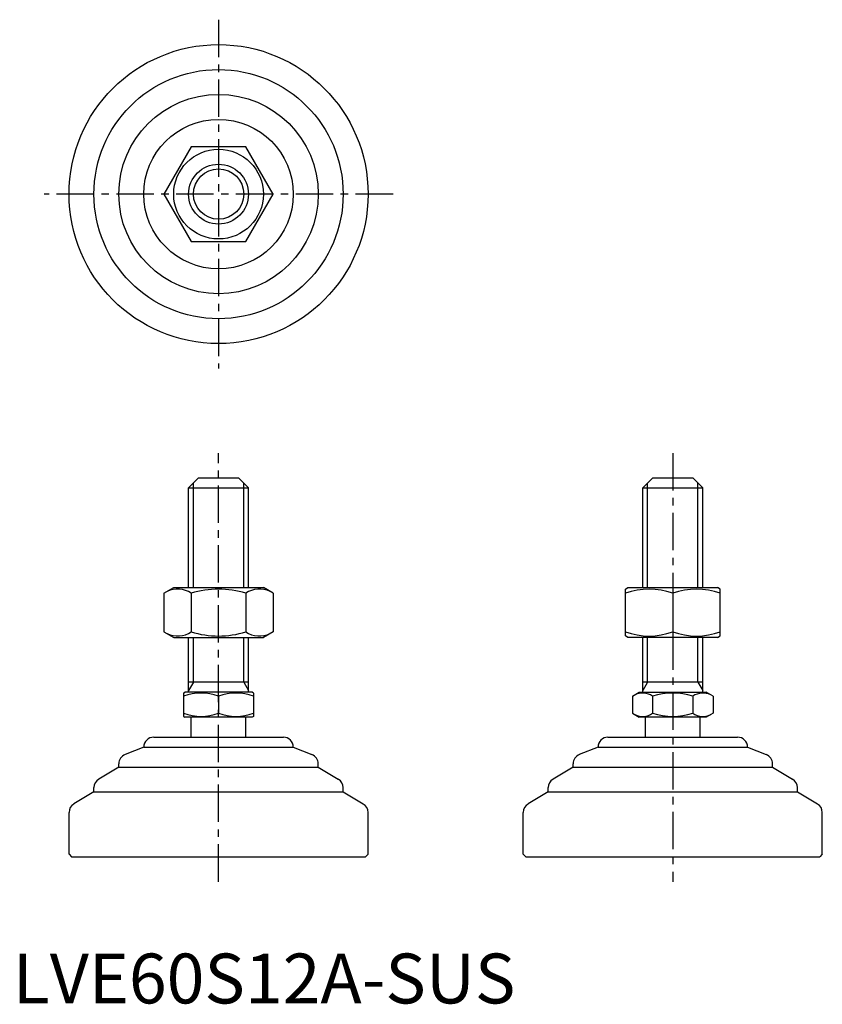
# Model space of a CAD drawing. Extents: x 1 to 162, y 0 to 197.
import ezdxf

# ---------------------------------------------------------------- set-up
doc = ezdxf.new("R2010")
doc.units = 0
doc.header["$LTSCALE"] = 6
doc.header["$MEASUREMENT"] = 0
doc.linetypes.add('CENTER', pattern=[2, 1.25, -0.25, 0.25, -0.25])
doc.layers.get('0').update_dxf_attribs({"linetype": 'CONTINUOUS'})
doc.layers.add('1', color=1, linetype='CENTER')
doc.layers.add('3', color=3, linetype='CONTINUOUS')
doc.styles.add('Standard1', font='arial.ttf')

msp = doc.modelspace()

# ---------------------------------------------------------------- linework, layer by layer
for p, q in [((35.78, 171.89), (30.3, 162.39)), ((46.75, 171.89), (35.78, 171.89)), ((52.24, 162.39), (46.75, 171.89)), ((30.3, 162.39), (35.78, 152.89)), ((46.75, 152.89), (52.24, 162.39)), ((35.78, 152.89), (46.75, 152.89)), ((37.27, 105.43), (35.27, 103.43)), ((37.27, 105.43), (45.27, 105.43)), ((45.27, 105.43), (47.27, 103.43)), ((128.4, 105.43), (126.4, 103.43)), ((128.4, 105.43), (136.4, 105.43)), ((136.4, 105.43), (138.4, 103.43)), ((35.27, 83.43), (35.27, 103.43)), ((35.27, 103.43), (47.27, 103.43)), ((47.27, 83.43), (47.27, 103.43)), ((126.4, 83.43), (126.4, 103.43)), ((126.4, 103.43), (138.4, 103.43)), ((138.4, 83.43), (138.4, 103.43)), ((30.3, 82.3), (32.27, 83.43)), ((32.27, 83.43), (50.27, 83.43)), ((52.24, 82.3), (50.27, 83.43)), ((122.9, 83.14), (123.4, 83.43)), ((122.9, 73.79), (122.9, 83.14)), ((123.4, 83.43), (141.4, 83.43)), ((141.9, 83.14), (141.4, 83.43)), ((141.9, 73.79), (141.9, 83.14)), ((30.3, 82.3), (30.3, 74.57)), ((35.78, 82.3), (35.78, 74.57)), ((46.75, 82.3), (46.75, 74.57)), ((52.24, 82.3), (52.24, 74.57)), ((132.4, 82.3), (132.4, 74.57)), ((30.3, 74.57), (32.27, 73.43)), ((32.27, 73.43), (50.27, 73.43)), ((35.27, 62.43), (35.27, 73.43)), ((47.27, 62.43), (47.27, 73.43)), ((52.24, 74.57), (50.27, 73.43)), ((123.4, 73.43), (122.9, 73.79)), ((141.4, 73.43), (123.4, 73.43)), ((126.4, 62.43), (126.4, 73.43)), ((138.4, 62.43), (138.4, 73.43)), ((141.4, 73.43), (141.9, 73.79)), ((47.27, 64.43), (35.27, 64.43)), ((138.4, 64.43), (126.4, 64.43)), ((34.27, 62.28), (34.54, 62.43)), ((34.27, 62.28), (34.27, 57.59)), ((48, 62.43), (34.54, 62.43)), ((41.27, 61.65), (41.27, 58.21)), ((48.27, 62.28), (48, 62.43)), ((48.27, 62.28), (48.27, 57.59)), ((124.31, 61.65), (125.67, 62.43)), ((124.31, 61.65), (124.31, 58.21)), ((125.67, 62.43), (139.13, 62.43)), ((128.36, 61.65), (128.36, 58.21)), ((136.44, 61.65), (136.44, 58.21)), ((140.48, 61.65), (139.13, 62.43)), ((140.48, 61.65), (140.48, 58.21)), ((34.27, 57.59), (34.54, 57.43)), ((48, 57.43), (34.54, 57.43)), ((35.77, 53.43), (35.77, 57.43)), ((46.77, 53.43), (46.77, 57.43)), ((48.27, 57.59), (48, 57.43)), ((124.31, 58.21), (125.67, 57.43)), ((139.13, 57.43), (125.67, 57.43)), ((126.9, 53.43), (126.9, 57.43)), ((137.9, 53.43), (137.9, 57.43)), ((140.48, 58.21), (139.13, 57.43)), ((28.27, 53.43), (54.27, 53.43)), ((119.4, 53.43), (145.4, 53.43)), ((26.27, 51.43), (22.53, 49.94)), ((26.27, 51.43), (56.27, 51.43)), ((26.27, 51.43), (26.27, 51.43)), ((56.27, 51.43), (56.27, 51.43)), ((56.27, 51.43), (60.01, 49.94)), ((117.4, 51.43), (113.65, 49.94)), ((117.4, 51.43), (117.4, 51.43)), ((117.4, 51.43), (147.4, 51.43)), ((147.4, 51.43), (151.14, 49.94)), ((147.4, 51.43), (147.4, 51.43)), ((21.27, 47.43), (17.24, 45.02)), ((21.27, 47.43), (21.27, 48.08)), ((21.27, 47.43), (61.27, 47.43)), ((61.27, 47.43), (61.27, 48.08)), ((61.27, 47.43), (65.3, 45.02)), ((112.4, 47.43), (108.37, 45.02)), ((112.4, 47.43), (112.4, 48.08)), ((112.4, 47.43), (152.4, 47.43)), ((152.4, 47.43), (152.4, 48.08)), ((152.4, 47.43), (156.43, 45.02)), ((16.27, 42.43), (12.24, 40.02)), ((16.27, 42.43), (16.27, 43.3)), ((16.27, 42.43), (66.27, 42.43)), ((66.27, 42.43), (66.27, 43.3)), ((66.27, 42.43), (70.3, 40.02)), ((107.4, 42.43), (103.37, 40.02)), ((107.4, 42.43), (107.4, 43.3)), ((107.4, 42.43), (157.4, 42.43)), ((157.4, 42.43), (157.4, 43.3)), ((157.4, 42.43), (161.43, 40.02)), ((11.27, 29.93), (11.27, 38.3)), ((71.27, 29.93), (71.27, 38.3)), ((102.4, 29.93), (102.4, 38.3)), ((162.4, 29.93), (162.4, 38.3)), ((11.27, 29.93), (11.77, 29.43)), ((71.27, 29.93), (70.77, 29.43)), ((102.4, 29.93), (102.9, 29.43)), ((162.4, 29.93), (161.9, 29.43)), ((11.77, 29.43), (70.77, 29.43)), ((102.9, 29.43), (161.9, 29.43))]:
    msp.add_line(p, q)
for radius in [30, 25, 20, 15, 9, 6]:
    msp.add_circle((41.27, 162.39), radius)
for centre, radius, start, end in [((33.04, 78.29), 4.86, 55.6158, 115.6158), ((41.27, 64.99), 18.15, 72.412, 107.588), ((49.5, 78.29), 4.86, 64.3842, 124.3842), ((127.65, 69.42), 13.72, 69.7438, 110.2562), ((137.15, 69.42), 13.72, 69.7438, 110.2562), ((33.04, 78.58), 4.86, 244.3842, 304.3842), ((41.27, 91.87), 18.15, 252.412, 287.588), ((49.5, 78.58), 4.86, 235.6158, 295.6158), ((127.65, 87.44), 13.72, 249.7438, 290.2562), ((137.15, 87.44), 13.72, 249.7438, 290.2562), ((37.77, 52.17), 10.11, 69.7438, 110.2562), ((44.77, 52.17), 10.11, 69.7438, 110.2562), ((126.33, 58.7), 3.58, 55.6158, 115.6158), ((132.4, 48.9), 13.37, 72.412, 107.588), ((138.46, 58.7), 3.58, 64.3842, 124.3842), ((37.77, 67.7), 10.11, 249.7438, 290.2562), ((44.77, 67.7), 10.11, 249.7438, 290.2562), ((126.33, 61.17), 3.58, 244.3842, 304.3842), ((132.4, 70.96), 13.37, 252.412, 287.588), ((138.46, 61.17), 3.58, 235.6158, 295.6158), ((28.27, 51.43), 2, 90, 180), ((54.27, 51.43), 2, 0, 90), ((119.4, 51.43), 2, 90, 180), ((145.4, 51.43), 2, 0, 90), ((23.27, 48.08), 2, 111.8014, 180), ((59.27, 48.08), 2, 360, 68.1986), ((114.4, 48.08), 2, 111.8014, 180), ((150.4, 48.08), 2, 360, 68.1986), ((18.27, 43.3), 2, 120.9638, 180), ((64.27, 43.3), 2, 0, 59.0362), ((109.4, 43.3), 2, 120.9638, 180), ((155.4, 43.3), 2, 0, 59.0362), ((13.27, 38.3), 2, 120.9638, 180), ((69.27, 38.3), 2, 360, 59.0362), ((104.4, 38.3), 2, 120.9638, 180), ((160.4, 38.3), 2, 360, 59.0362)]:
    msp.add_arc(centre, radius, start, end)
at = {"layer": '1'}
for p, q in [((41.27, 197.39), (41.27, 127.39)), ((76.27, 162.39), (6.27, 162.39)), ((41.27, 24.43), (41.27, 110.43)), ((132.4, 110.43), (132.4, 24.43))]:
    msp.add_line(p, q, dxfattribs=at)
at = {"layer": '3'}
for p, q in [((36.22, 83.43), (36.22, 104.38)), ((46.32, 83.43), (46.32, 104.38)), ((127.34, 83.43), (127.34, 104.38)), ((137.45, 83.43), (137.45, 104.38)), ((36.22, 64.43), (36.22, 73.43)), ((46.32, 64.43), (46.32, 73.43)), ((127.34, 64.43), (127.34, 73.43)), ((137.45, 64.43), (137.45, 73.43)), ((36.22, 64.43), (35.27, 62.79)), ((46.32, 64.43), (47.27, 62.79)), ((127.34, 64.43), (126.4, 62.79)), ((137.45, 64.43), (138.4, 62.79))]:
    msp.add_line(p, q, dxfattribs=at)
msp.add_circle((41.27, 162.39), 5.05, dxfattribs=at)

# ---------------------------------------------------------------- texts
at = {"color": 3, "style": 'Standard1'}
msp.add_text('LVE60S12A-SUS', height=10, dxfattribs=at).set_placement((0, 0))

doc.saveas('drawing.dxf')
